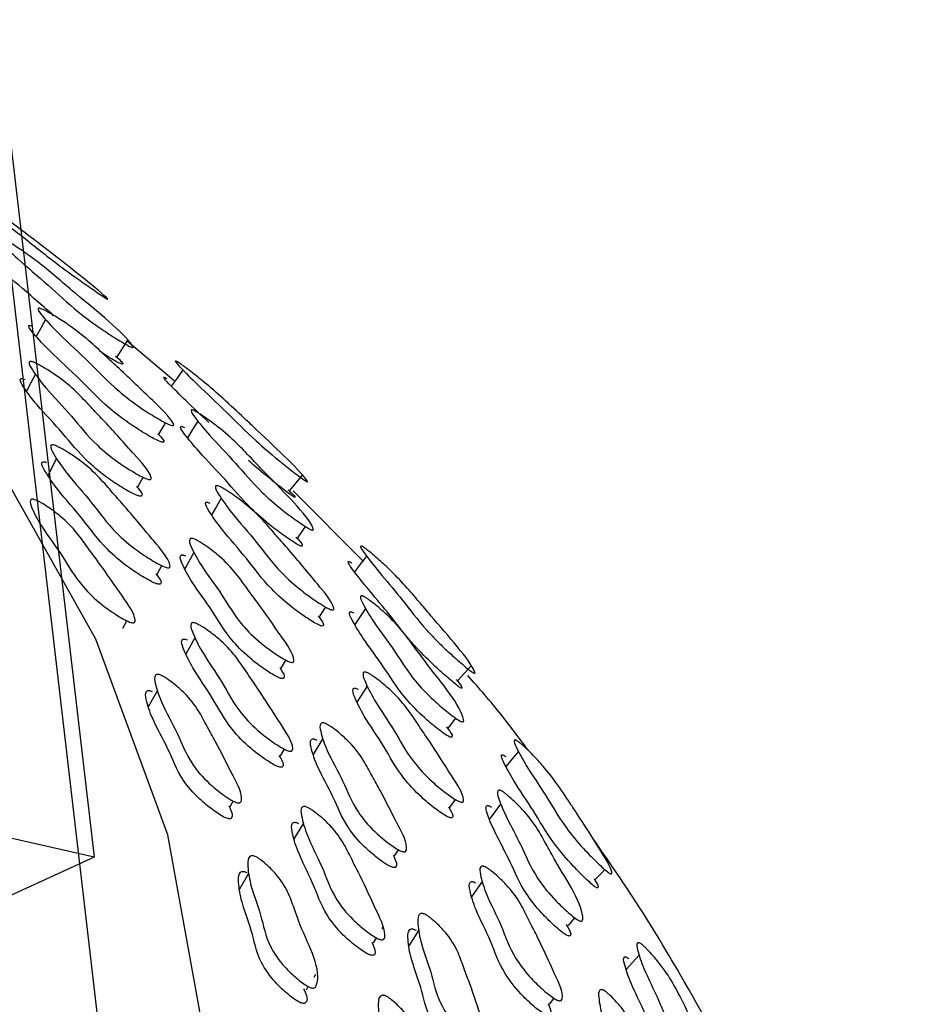
# Model space of a CAD drawing. Units: millimetres. Extents: x 62 to 2292, y 236 to 2456.
# Drawn here: x 703 to 712, y 1914 to 1924 of the extents above; entities that cross this region are included whole.
import ezdxf

# ---------------------------------------------------------------- set-up
doc = ezdxf.new("R2010")
doc.units = ezdxf.units.MM

msp = doc.modelspace()

# ---------------------------------------------------------------- linework, layer by layer
at = {"color": 7, "linetype": 'Continuous', "lineweight": 25}
for p, q in [((702.0225, 1929.3357), (703.6441, 1915.499)), ((702.3043, 1925.6492), (703.9413, 1911.6148)), ((704.4434, 1920.2528), (703.9728, 1920.6478)), ((703.2679, 1919.4756), (703.1806, 1919.3077)), ((704.0792, 1919.1937), (704.1321, 1919.2894)), ((706.3321, 1918.4495), (705.6298, 1919.1547)), ((705.6759, 1918.6854), (705.7537, 1918.7974)), ((704.64, 1918.5389), (704.5475, 1918.3739)), ((704.2722, 1918.3224), (704.3192, 1918.4078)), ((703.9307, 1917.7843), (703.97, 1917.8563)), ((704.6499, 1917.6874), (704.5589, 1917.5244)), ((705.5106, 1917.3852), (705.5573, 1917.4638)), ((704.2745, 1917.1598), (704.1843, 1916.9983)), ((706.3699, 1917.2039), (706.2677, 1917.0441)), ((707.1822, 1916.7893), (707.2537, 1916.8843)), ((705.9257, 1916.6822), (705.8296, 1916.5224)), ((705.5029, 1916.5073), (705.543, 1916.5754)), ((705.0019, 1916.0042), (705.0323, 1916.0566)), ((707.1954, 1915.9938), (707.2504, 1916.073)), ((701.7802, 1915.9222), (703.6441, 1915.499)), ((705.732, 1915.8378), (705.638, 1915.6799)), ((706.6429, 1915.511), (706.6807, 1915.5706)), ((703.6441, 1915.4989), (702.0774, 1914.7788)), ((705.186, 1915.3352), (705.0933, 1915.1787)), ((707.5174, 1915.255), (707.4119, 1915.101)), ((708.379, 1914.8155), (708.4414, 1914.8923)), ((706.519, 1914.7836), (706.5279, 1914.7979)), ((706.4312, 1914.643), (706.4614, 1914.6914)), ((706.8832, 1914.7663), (706.7845, 1914.6119)), ((705.839, 1914.2988), (705.8571, 1914.3284)), ((705.7628, 1914.1746), (705.7818, 1914.2055)), ((708.1899, 1914.0291), (708.2347, 1914.0895))]:
    msp.add_line(p, q, dxfattribs=at)
at = {"color": 7, "linetype": 'Continuous', "lineweight": 25, "flags": 128}
for points in [[(702.5929, 1905.9138), (703.6603, 1907.8102), (704.3784, 1909.7607), (704.7395, 1911.7438), (704.7395, 1913.7379), (704.3784, 1915.721), (703.6603, 1917.6715), (702.5929, 1919.5679), (701.1879, 1921.3896), (699.4608, 1923.1165), (697.4305, 1924.7297), (695.1192, 1926.2116), (692.5523, 1927.5459), (689.7578, 1928.7179), (686.7847, 1929.7096)], [(703.158, 1920.8636), (703.1116, 1920.7784), (703.0653, 1920.6931)], [(703.8733, 1920.4909), (703.926, 1920.574), (703.9787, 1920.6571)], [(703.057, 1920.3172), (703.013, 1920.2322), (702.969, 1920.1472)], [(704.5293, 1920.3599), (704.4717, 1920.279), (704.414, 1920.1982)], [(704.2905, 1919.7192), (704.34, 1919.8026), (704.3576, 1919.832)], [(704.6791, 1919.849), (704.6271, 1919.7663), (704.5752, 1919.6836)], [(705.5965, 1919.1558), (705.6598, 1919.2325), (705.7231, 1919.3093)], [(704.9126, 1919.079), (704.8637, 1918.9963), (704.8148, 1918.9137)], [(706.3633, 1918.5009), (706.3025, 1918.4233), (706.2417, 1918.3456)], [(705.8935, 1917.8968), (705.9455, 1917.9774), (705.9559, 1917.9937)], [(706.3541, 1917.9775), (706.2995, 1917.8979), (706.2448, 1917.8182)], [(707.2736, 1917.2604), (707.3398, 1917.3337), (707.4061, 1917.407)], [(707.8798, 1916.5517), (707.8164, 1916.4775), (707.753, 1916.4032)], [(707.7014, 1916.0259), (707.6446, 1915.9493), (707.5878, 1915.8727)], [(708.6457, 1915.2753), (708.7146, 1915.3448), (708.7423, 1915.3728)], [(709.085, 1914.518), (709.0195, 1914.4474), (708.9539, 1914.3767)]]:
    msp.add_lwpolyline(points, dxfattribs=at)
at = {"color": 7, "linetype": 'Continuous', "lineweight": 25}
for points, knots in [([(702.3189, 1922.1811), (702.3261, 1922.1766), (702.3422, 1922.1667), (702.3852, 1922.1389), (702.4655, 1922.0852), (702.6186, 1921.979), (702.7987, 1921.8468), (702.9712, 1921.7156), (703.3049, 1921.4588), (703.6606, 1921.1843), (703.7806, 1921.068), (703.7812, 1921.0646), (703.7753, 1921.0669), (703.7629, 1921.0742), (703.7367, 1921.0911), (703.6898, 1921.1228), (703.6009, 1921.1842), (703.4411, 1921.2955), (703.169, 1921.4951), (702.9095, 1921.7092), (702.5866, 1921.9534), (702.3923, 1922.1073), (702.2991, 1922.1828), (702.2902, 1922.1951), (702.2932, 1922.1952), (702.3027, 1922.1907), (702.3134, 1922.1843), (702.3189, 1922.1811)], [0, 0, 0, 0, 0.005749, 0.012808, 0.031509, 0.06444, 0.126639, 0.186105, 0.240973, 0.46576, 0.477594, 0.482839, 0.487548, 0.492263, 0.497523, 0.510604, 0.52784, 0.563757, 0.628291, 0.745579, 0.861978, 0.941358, 0.979541, 0.98561, 0.990691, 0.995233, 1, 1, 1, 1]), ([(702.6786, 1921.7013), (702.6864, 1921.6974), (702.7038, 1921.6886), (702.7486, 1921.6631), (702.8303, 1921.6135), (702.9821, 1921.5139), (703.1503, 1921.3852), (703.3059, 1921.2524), (703.6119, 1920.9916), (703.9477, 1920.7243), (704.0351, 1920.5899), (704.0323, 1920.584), (704.0241, 1920.5843), (704.0095, 1920.5895), (703.9805, 1920.6034), (703.9309, 1920.6314), (703.8394, 1920.6874), (703.6785, 1920.7914), (703.4207, 1920.9846), (703.1962, 1921.2031), (702.8973, 1921.4503), (702.7264, 1921.6117), (702.646, 1921.6935), (702.6436, 1921.7106), (702.648, 1921.7123), (702.6548, 1921.711), (702.6636, 1921.7082), (702.6725, 1921.7041), (702.6786, 1921.7013)], [0, 0, 0, 0, 0.005637, 0.012646, 0.031413, 0.064337, 0.126515, 0.185659, 0.240351, 0.466444, 0.478264, 0.483448, 0.48804, 0.4926, 0.497696, 0.510523, 0.527649, 0.563461, 0.62806, 0.745113, 0.861404, 0.94153, 0.980025, 0.985999, 0.990911, 0.993141, 0.995337, 1, 1, 1, 1]), ([(703.2391, 1920.9014), (703.1881, 1920.9467), (703.0358, 1921.0819), (702.8008, 1921.2793), (702.6285, 1921.4409), (702.5479, 1921.5226), (702.545, 1921.5399), (702.5493, 1921.5416), (702.556, 1921.5404), (702.5646, 1921.5376), (702.5734, 1921.5336), (702.5794, 1921.5308)], [0, 0, 0, 0, 0.18692, 0.558315, 0.81412, 0.93684, 0.955805, 0.971345, 0.978382, 0.985301, 1, 1, 1, 1]), ([(703.1219, 1920.9676), (703.1299, 1920.964), (703.1477, 1920.9561), (703.1932, 1920.9321), (703.2755, 1920.8843), (703.4276, 1920.7861), (703.593, 1920.6531), (703.7418, 1920.513), (703.9624, 1920.3121), (704.1939, 1920.0871), (704.4092, 1919.8812), (704.4398, 1919.8123), (704.4351, 1919.8047), (704.4255, 1919.8038), (704.4097, 1919.8077), (704.3794, 1919.82), (704.3285, 1919.8461), (704.2357, 1919.8995), (704.074, 1920.001), (703.8191, 1920.1981), (703.607, 1920.4311), (703.3169, 1920.6902), (703.1561, 1920.8633), (703.0827, 1920.9521), (703.0839, 1920.9731), (703.0893, 1920.9759), (703.0968, 1920.9755), (703.1062, 1920.9736), (703.1156, 1920.97), (703.1219, 1920.9676)], [0, 0, 0, 0, 0.005657, 0.012656, 0.031314, 0.06411, 0.126268, 0.185552, 0.240389, 0.370721, 0.466378, 0.478163, 0.48337, 0.488029, 0.49268, 0.497868, 0.5108, 0.52789, 0.563484, 0.62783, 0.745332, 0.861773, 0.94166, 0.979919, 0.985893, 0.99083, 0.99308, 0.995297, 1, 1, 1, 1]), ([(704.2782, 1919.7233), (704.2999, 1919.7019), (704.3316, 1919.6708), (704.3408, 1919.6457), (704.3364, 1919.6381), (704.3269, 1919.6371), (704.3113, 1919.641), (704.2813, 1919.6531), (704.2309, 1919.6791), (704.1388, 1919.7322), (703.9781, 1919.8334), (703.7247, 1920.0296), (703.513, 1920.2619), (703.2239, 1920.5202), (703.0633, 1920.6928), (702.9899, 1920.7815), (702.9908, 1920.8025), (702.9961, 1920.8053), (703.0035, 1920.805), (703.0128, 1920.8031), (703.0221, 1920.7995), (703.0283, 1920.7971)], [0, 0, 0, 0, 0.045718, 0.066778, 0.07606, 0.084343, 0.0926, 0.101811, 0.124812, 0.155268, 0.218808, 0.333922, 0.544308, 0.752793, 0.895808, 0.964248, 0.974911, 0.983704, 0.987705, 0.991643, 1, 1, 1, 1]), ([(703.8567, 1920.4967), (703.8816, 1920.4759), (703.9181, 1920.4454), (703.9299, 1920.4236), (703.9277, 1920.4175), (703.9196, 1920.4177), (703.9053, 1920.4228), (703.8767, 1920.4365), (703.8278, 1920.4644), (703.7729, 1920.4975), (703.7374, 1920.5209), (703.7246, 1920.5292)], [0, 0, 0, 0, 0.263238, 0.386872, 0.44087, 0.488505, 0.535681, 0.588445, 0.721689, 0.900163, 1, 1, 1, 1]), ([(703.0403, 1920.4362), (703.0485, 1920.4327), (703.0669, 1920.4248), (703.1124, 1920.4009), (703.1934, 1920.3531), (703.3398, 1920.255), (703.4898, 1920.1217), (703.6181, 1919.9806), (703.8113, 1919.7786), (704.0115, 1919.552), (704.2011, 1919.3449), (704.2157, 1919.2744), (704.2076, 1919.2665), (704.1959, 1919.2654), (704.1784, 1919.2691), (704.1464, 1919.2811), (704.0946, 1919.3069), (704.002, 1919.36), (703.8438, 1919.4615), (703.6068, 1919.6595), (703.431, 1919.8945), (703.1762, 1920.1553), (703.0451, 1920.33), (702.9887, 1920.4199), (702.9972, 1920.4414), (703.0047, 1920.4444), (703.0134, 1920.4441), (703.0238, 1920.4422), (703.0336, 1920.4386), (703.0403, 1920.4362)], [0, 0, 0, 0, 0.005642, 0.012626, 0.031258, 0.064028, 0.126199, 0.185494, 0.240341, 0.370787, 0.466458, 0.478193, 0.483364, 0.487991, 0.49262, 0.497791, 0.510706, 0.52779, 0.563361, 0.627726, 0.745245, 0.861737, 0.941705, 0.979989, 0.985952, 0.99087, 0.993109, 0.995315, 1, 1, 1, 1]), ([(704.4861, 1920.4338), (704.4933, 1920.4289), (704.5095, 1920.418), (704.5515, 1920.3877), (704.6285, 1920.3295), (704.7727, 1920.2146), (704.9547, 1920.0552), (705.1014, 1919.9168), (705.3931, 1919.6412), (705.6915, 1919.367), (705.7758, 1919.246), (705.7734, 1919.2427), (705.7658, 1919.2454), (705.7523, 1919.2535), (705.7255, 1919.2718), (705.6792, 1919.3062), (705.5932, 1919.3726), (705.4412, 1919.4927), (705.193, 1919.7069), (704.9771, 1919.9325), (704.6932, 1920.194), (704.5304, 1920.3576), (704.4554, 1920.4373), (704.4533, 1920.4498), (704.4581, 1920.4498), (704.4692, 1920.4445), (704.4803, 1920.4374), (704.4861, 1920.4338)], [0, 0, 0, 0, 0.005754, 0.012815, 0.031515, 0.064431, 0.126625, 0.205631, 0.240973, 0.465697, 0.477548, 0.482809, 0.487533, 0.492261, 0.497531, 0.510616, 0.527833, 0.563711, 0.628175, 0.745609, 0.861981, 0.9413, 0.97947, 0.985531, 0.990588, 0.99517, 1, 1, 1, 1]), ([(704.0654, 1919.1977), (704.0881, 1919.172), (704.1196, 1919.1364), (704.1234, 1919.1076), (704.1156, 1919.0997), (704.1039, 1919.0986), (704.0866, 1919.1023), (704.0547, 1919.1142), (704.0032, 1919.1399), (703.9111, 1919.1928), (703.7535, 1919.294), (703.5175, 1919.4913), (703.3421, 1919.7257), (703.088, 1919.9858), (702.9571, 1920.16), (702.9007, 1920.2497), (702.9091, 1920.2712), (702.9164, 1920.2741), (702.9251, 1920.2738), (702.9355, 1920.272), (702.9452, 1920.2685), (702.9518, 1920.2661)], [0, 0, 0, 0, 0.054038, 0.0748331, 0.0839865, 0.0921694, 0.1003494, 0.1094906, 0.132339, 0.1625889, 0.2256187, 0.3397671, 0.5482336, 0.7548768, 0.8967167, 0.964595, 0.9751565, 0.9838594, 0.9878184, 0.9917179, 1, 1, 1, 1]), ([(704.7873, 1919.8367), (704.7085, 1919.911), (704.5615, 1920.0499), (704.415, 1920.196), (704.3396, 1920.2758), (704.3367, 1920.2888), (704.3411, 1920.2889), (704.3519, 1920.2839), (704.3628, 1920.2769), (704.3683, 1920.2734)], [0, 0, 0, 0, 0.399626, 0.745783, 0.911942, 0.938136, 0.959856, 0.979407, 1, 1, 1, 1]), ([(704.6515, 1919.9492), (704.6593, 1919.9449), (704.6766, 1919.9352), (704.7202, 1919.9074), (704.7983, 1919.8534), (704.9404, 1919.7458), (705.0901, 1919.6083), (705.2226, 1919.4674), (705.4846, 1919.1907), (705.7827, 1918.9062), (705.8347, 1918.7675), (705.8289, 1918.7618), (705.8191, 1918.7625), (705.8034, 1918.7684), (705.774, 1918.7839), (705.7253, 1918.8145), (705.637, 1918.8753), (705.4846, 1918.9879), (705.2512, 1919.1945), (705.0679, 1919.4246), (704.809, 1919.6873), (704.6705, 1919.8574), (704.6083, 1919.9433), (704.6129, 1919.9605), (704.619, 1919.9618), (704.6268, 1919.9602), (704.6362, 1919.9569), (704.6453, 1919.9524), (704.6515, 1919.9492)], [0, 0, 0, 0, 0.005633, 0.01264, 0.031409, 0.064347, 0.12653, 0.185672, 0.240365, 0.466443, 0.478271, 0.483456, 0.488048, 0.492604, 0.497694, 0.510512, 0.527635, 0.563461, 0.628082, 0.745123, 0.861412, 0.941516, 0.980021, 0.985997, 0.990912, 0.993144, 0.99534, 1, 1, 1, 1]), ([(705.6573, 1918.6926), (705.6821, 1918.6673), (705.7172, 1918.6316), (705.7238, 1918.6071), (705.7186, 1918.6011), (705.7089, 1918.6017), (705.6935, 1918.6076), (705.6645, 1918.6228), (705.6164, 1918.6533), (705.5291, 1918.7136), (705.378, 1918.8255), (705.1464, 1919.031), (704.9632, 1919.2605), (704.7053, 1919.5224), (704.5667, 1919.6921), (704.5041, 1919.7779), (704.5081, 1919.7952), (704.5141, 1919.7967), (704.5217, 1919.7951), (704.531, 1919.7919), (704.54, 1919.7874), (704.5461, 1919.7843)], [0, 0, 0, 0, 0.051125, 0.072129, 0.0813, 0.089387, 0.09739, 0.106339, 0.128944, 0.15924, 0.222801, 0.337822, 0.546375, 0.753583, 0.896264, 0.964751, 0.975338, 0.984014, 0.987942, 0.991803, 1, 1, 1, 1]), ([(703.2562, 1919.605), (703.2645, 1919.6015), (703.2829, 1919.5938), (703.3283, 1919.5699), (703.4089, 1919.5218), (703.5542, 1919.4219), (703.7015, 1919.2836), (703.8262, 1919.1356), (704.0146, 1918.9246), (704.2087, 1918.6875), (704.3926, 1918.4717), (704.4043, 1918.3956), (704.3957, 1918.3866), (704.3837, 1918.3847), (704.366, 1918.3879), (704.3339, 1918.3993), (704.2822, 1918.4248), (704.19, 1918.478), (704.0329, 1918.5809), (703.8001, 1918.785), (703.6319, 1919.0319), (703.3826, 1919.3043), (703.2564, 1919.4889), (703.2028, 1919.5845), (703.2125, 1919.6085), (703.2202, 1919.6121), (703.2291, 1919.6122), (703.2397, 1919.6107), (703.2495, 1919.6073), (703.2562, 1919.605)], [0, 0, 0, 0, 0.005631, 0.012607, 0.031227, 0.063993, 0.126175, 0.185484, 0.240344, 0.370803, 0.466533, 0.478288, 0.483468, 0.488094, 0.49271, 0.497862, 0.510734, 0.527782, 0.563323, 0.627682, 0.745257, 0.86177, 0.941741, 0.980018, 0.985976, 0.990888, 0.993124, 0.995325, 1, 1, 1, 1]), ([(704.2582, 1918.3262), (704.2803, 1918.2993), (704.3108, 1918.262), (704.3133, 1918.2308), (704.305, 1918.2218), (704.293, 1918.2199), (704.2754, 1918.2231), (704.2434, 1918.2344), (704.1919, 1918.2599), (704.1, 1918.3129), (703.9435, 1918.4155), (703.7114, 1918.619), (703.5437, 1918.8653), (703.295, 1919.1369), (703.1691, 1919.3209), (703.1156, 1919.4163), (703.1253, 1919.4402), (703.133, 1919.4438), (703.1418, 1919.4439), (703.1524, 1919.4424), (703.1622, 1919.439), (703.1689, 1919.4367)], [0, 0, 0, 0, 0.0541518, 0.0749901, 0.0841677, 0.0923612, 0.1005353, 0.109658, 0.1324589, 0.1626678, 0.2256679, 0.3397887, 0.5482896, 0.7549076, 0.8967226, 0.9645931, 0.9751547, 0.9838594, 0.9878195, 0.9917197, 1, 1, 1, 1]), ([(705.5818, 1919.1642), (705.6046, 1919.1428), (705.6384, 1919.1108), (705.6499, 1919.092), (705.6483, 1919.0883), (705.641, 1919.0908), (705.6279, 1919.0986), (705.6017, 1919.1166), (705.5563, 1919.1505), (705.472, 1919.2158), (705.3346, 1919.3242), (705.2401, 1919.4076), (705.1835, 1919.4576)], [0, 0, 0, 0, 0.13951, 0.20725, 0.237093, 0.263684, 0.290164, 0.319703, 0.393441, 0.491037, 0.69549, 1, 1, 1, 1]), ([(704.8984, 1919.1951), (704.9064, 1919.1911), (704.9243, 1919.1822), (704.9685, 1919.1557), (705.0472, 1919.1035), (705.1895, 1918.9972), (705.3356, 1918.8558), (705.4605, 1918.7082), (705.6484, 1918.4962), (705.8421, 1918.2596), (706.0244, 1918.0428), (706.038, 1917.9727), (706.0302, 1917.9655), (706.0188, 1917.9652), (706.0019, 1917.97), (705.971, 1917.9839), (705.9209, 1918.0128), (705.8312, 1918.0711), (705.6778, 1918.1813), (705.4481, 1918.3916), (705.2789, 1918.6349), (705.0304, 1918.9087), (704.9029, 1919.0897), (704.8482, 1919.182), (704.8565, 1919.2028), (704.8638, 1919.2052), (704.8722, 1919.2044), (704.8824, 1919.2019), (704.8919, 1919.1978), (704.8984, 1919.1951)], [0, 0, 0, 0, 0.0056561, 0.0126548, 0.0313154, 0.0641106, 0.126268, 0.1855479, 0.2403829, 0.370723, 0.4663762, 0.4781579, 0.4833629, 0.48802, 0.4926713, 0.4978596, 0.5107939, 0.5278859, 0.5634827, 0.6278322, 0.7453318, 0.8617658, 0.9416567, 0.9799233, 0.9858979, 0.9908335, 0.9930825, 0.9952985, 1, 1, 1, 1]), ([(703.0612, 1919.0613), (703.0695, 1919.0577), (703.088, 1919.0494), (703.1325, 1919.0243), (703.2101, 1918.9745), (703.3469, 1918.8719), (703.4769, 1918.7323), (703.5799, 1918.5843), (703.7391, 1918.3728), (703.8999, 1918.1356), (704.0555, 1917.9192), (704.0519, 1917.8452), (704.0405, 1917.8369), (704.0268, 1917.8357), (704.008, 1917.8396), (703.9751, 1917.8521), (703.9237, 1917.879), (703.8339, 1917.9345), (703.6838, 1918.0409), (703.4728, 1918.2483), (703.3419, 1918.4938), (703.1306, 1918.7671), (703.034, 1918.9502), (702.9973, 1919.0444), (703.0136, 1919.0668), (703.023, 1919.0699), (703.0329, 1919.0696), (703.0442, 1919.0676), (703.0543, 1919.0639), (703.0612, 1919.0613)], [0, 0, 0, 0, 0.00564, 0.012615, 0.031203, 0.063926, 0.126119, 0.185487, 0.240371, 0.370839, 0.466533, 0.47826, 0.483424, 0.488041, 0.492656, 0.497812, 0.510695, 0.527751, 0.563267, 0.627608, 0.745183, 0.861794, 0.941831, 0.98003, 0.985977, 0.990881, 0.993115, 0.995317, 1, 1, 1, 1]), ([(705.8803, 1917.9017), (705.9013, 1917.8758), (705.9309, 1917.8396), (705.9343, 1917.8117), (705.9268, 1917.8044), (705.9156, 1917.804), (705.8989, 1917.8087), (705.8682, 1917.8225), (705.8185, 1917.8512), (705.7296, 1917.9093), (705.5773, 1918.019), (705.349, 1918.2284), (705.18, 1918.471), (704.9325, 1918.7439), (704.805, 1918.9244), (704.7502, 1919.0166), (704.7582, 1919.0374), (704.7653, 1919.0399), (704.7737, 1919.0391), (704.7837, 1919.0367), (704.7932, 1919.0326), (704.7996, 1919.0298)], [0, 0, 0, 0, 0.052315, 0.073224, 0.082438, 0.090662, 0.098861, 0.10801, 0.130856, 0.161104, 0.224209, 0.338535, 0.547461, 0.754491, 0.896524, 0.964503, 0.975093, 0.983823, 0.987794, 0.991704, 1, 1, 1, 1]), ([(704.6491, 1918.6698), (704.6573, 1918.6658), (704.6757, 1918.657), (704.7196, 1918.6306), (704.7965, 1918.5786), (704.9323, 1918.4728), (705.062, 1918.3317), (705.1654, 1918.1842), (705.3246, 1917.9724), (705.4855, 1917.736), (705.6411, 1917.5193), (705.6382, 1917.4486), (705.6271, 1917.4413), (705.6136, 1917.4409), (705.5951, 1917.4456), (705.5626, 1917.4594), (705.5118, 1917.488), (705.423, 1917.5459), (705.2741, 1917.6557), (705.0641, 1917.866), (704.9328, 1918.1094), (704.7214, 1918.3831), (704.624, 1918.5643), (704.5867, 1918.6568), (704.6024, 1918.6775), (704.6116, 1918.68), (704.6213, 1918.6792), (704.6324, 1918.6767), (704.6424, 1918.6726), (704.6491, 1918.6698)], [0, 0, 0, 0, 0.005658, 0.012647, 0.031256, 0.063986, 0.126157, 0.185501, 0.240369, 0.370834, 0.466426, 0.478158, 0.483335, 0.487975, 0.49262, 0.497809, 0.510749, 0.527836, 0.56336, 0.627657, 0.745234, 0.861786, 0.941752, 0.979957, 0.985917, 0.99084, 0.993084, 0.995297, 1, 1, 1, 1]), ([(706.3414, 1918.5855), (706.3487, 1918.5802), (706.3648, 1918.5685), (706.4055, 1918.5359), (706.4788, 1918.4737), (706.613, 1918.3512), (706.7561, 1918.2006), (706.8826, 1918.0524), (707.1257, 1917.7646), (707.4018, 1917.4574), (707.4481, 1917.3341), (707.4427, 1917.3309), (707.4336, 1917.334), (707.4192, 1917.3426), (707.392, 1917.3622), (707.3469, 1917.3988), (707.2645, 1917.4694), (707.162, 1917.5614), (707.0523, 1917.6677), (706.8848, 1917.8471), (706.6812, 1918.1233), (706.4075, 1918.4307), (706.3003, 1918.5907), (706.305, 1918.6033), (706.3118, 1918.603), (706.3242, 1918.5971), (706.3356, 1918.5894), (706.3414, 1918.5855)], [0, 0, 0, 0, 0.005745, 0.012803, 0.031513, 0.064443, 0.12663, 0.186062, 0.240956, 0.465738, 0.477665, 0.482978, 0.487737, 0.492474, 0.497729, 0.510749, 0.527889, 0.563693, 0.595098, 0.628419, 0.746083, 0.941251, 0.979454, 0.985522, 0.990587, 0.995174, 1, 1, 1, 1]), ([(705.496, 1917.3901), (705.5172, 1917.3594), (705.5454, 1917.3184), (705.5419, 1917.287), (705.5311, 1917.2796), (705.5177, 1917.2792), (705.4993, 1917.2839), (705.467, 1917.2976), (705.4165, 1917.3261), (705.3281, 1917.3838), (705.1799, 1917.4932), (704.9707, 1917.7028), (704.8396, 1917.9456), (704.6288, 1918.2185), (704.5316, 1918.3992), (704.4942, 1918.4915), (704.5098, 1918.5122), (704.5188, 1918.5147), (704.5285, 1918.5139), (704.5396, 1918.5115), (704.5494, 1918.5074), (704.5562, 1918.5046)], [0, 0, 0, 0, 0.061056, 0.081692, 0.090788, 0.098931, 0.107079, 0.116183, 0.138903, 0.168931, 0.231408, 0.344583, 0.551593, 0.756796, 0.897573, 0.964804, 0.975281, 0.983927, 0.987865, 0.991747, 1, 1, 1, 1]), ([(707.2567, 1917.2705), (707.2789, 1917.2447), (707.3106, 1917.2079), (707.3164, 1917.187), (707.3117, 1917.1834), (707.3029, 1917.1862), (707.289, 1917.1945), (707.2625, 1917.2137), (707.2182, 1917.2497), (707.1374, 1917.3194), (706.9964, 1917.4461), (706.7785, 1917.6704), (706.56, 1917.9685), (706.2867, 1918.2752), (706.178, 1918.4357), (706.182, 1918.4488), (706.1884, 1918.4487), (706.2004, 1918.443), (706.2115, 1918.4355), (706.2172, 1918.4316)], [0, 0, 0, 0, 0.049382, 0.070566, 0.079931, 0.088258, 0.096505, 0.10566, 0.128459, 0.158653, 0.222061, 0.336855, 0.547132, 0.895868, 0.96393, 0.974663, 0.983567, 0.991579, 1, 1, 1, 1]), ([(706.3483, 1918.0914), (706.3559, 1918.0866), (706.3731, 1918.0758), (706.4147, 1918.0453), (706.4879, 1917.9869), (706.6176, 1917.8719), (706.7443, 1917.7279), (706.8498, 1917.5818), (707.0619, 1917.2932), (707.3184, 1916.994), (707.3343, 1916.8528), (707.3257, 1916.8475), (707.3142, 1916.8489), (707.2977, 1916.8558), (707.2681, 1916.873), (707.2208, 1916.9066), (707.1371, 1916.9724), (706.9958, 1917.0933), (706.7919, 1917.311), (706.6552, 1917.5483), (706.4448, 1917.8218), (706.3401, 1917.9985), (706.2957, 1918.088), (706.3067, 1918.105), (706.3143, 1918.106), (706.3229, 1918.1039), (706.3329, 1918.1), (706.342, 1918.0949), (706.3483, 1918.0914)], [0, 0, 0, 0, 0.005614, 0.012624, 0.031451, 0.064382, 0.126539, 0.185537, 0.240109, 0.466762, 0.478543, 0.483681, 0.488212, 0.492709, 0.497755, 0.510536, 0.527682, 0.563525, 0.628193, 0.744975, 0.861124, 0.941611, 0.980261, 0.986197, 0.991043, 0.993235, 0.995393, 1, 1, 1, 1]), ([(707.1616, 1916.798), (707.1857, 1916.7674), (707.2183, 1916.7259), (707.2186, 1916.6986), (707.2105, 1916.693), (707.1993, 1916.6943), (707.183, 1916.7011), (707.1538, 1916.7182), (707.1071, 1916.7514), (707.0244, 1916.8167), (706.8844, 1916.9369), (706.6822, 1917.1534), (706.5454, 1917.3901), (706.3357, 1917.6627), (706.2308, 1917.8391), (706.1859, 1917.9285), (706.1964, 1917.9457), (706.2038, 1917.9468), (706.2122, 1917.9448), (706.2221, 1917.941), (706.2311, 1917.9359), (706.2372, 1917.9325)], [0, 0, 0, 0, 0.058483, 0.079254, 0.088277, 0.096199, 0.104041, 0.112848, 0.135231, 0.165356, 0.228501, 0.342785, 0.549379, 0.754845, 0.897176, 0.965427, 0.975867, 0.98436, 0.988189, 0.991955, 1, 1, 1, 1]), ([(704.6644, 1917.8291), (704.6726, 1917.8252), (704.691, 1917.8165), (704.7348, 1917.7903), (704.8112, 1917.738), (704.9456, 1917.6305), (705.0723, 1917.4848), (705.172, 1917.3308), (705.3264, 1917.1104), (705.4813, 1916.8639), (705.631, 1916.6389), (705.6253, 1916.5628), (705.6137, 1916.5544), (705.6, 1916.5532), (705.5814, 1916.5574), (705.5488, 1916.5705), (705.4981, 1916.5988), (705.4098, 1916.6569), (705.2624, 1916.7679), (705.0566, 1916.9839), (704.9328, 1917.2386), (704.7269, 1917.5234), (704.6347, 1917.7139), (704.6002, 1917.8119), (704.6171, 1917.8351), (704.6265, 1917.8382), (704.6364, 1917.8378), (704.6477, 1917.8357), (704.6576, 1917.8318), (704.6644, 1917.8291)], [0, 0, 0, 0, 0.005643, 0.012623, 0.031228, 0.063962, 0.126143, 0.185485, 0.240356, 0.370867, 0.46654, 0.478285, 0.483463, 0.488092, 0.492715, 0.497875, 0.510759, 0.527806, 0.563326, 0.627655, 0.745268, 0.861801, 0.941762, 0.979994, 0.985951, 0.990867, 0.993105, 0.995312, 1, 1, 1, 1]), ([(705.4883, 1916.5119), (705.5086, 1916.4799), (705.5359, 1916.4371), (705.531, 1916.4031), (705.5196, 1916.3946), (705.506, 1916.3935), (705.4874, 1916.3976), (705.455, 1916.4107), (705.4045, 1916.4389), (705.3166, 1916.4968), (705.1696, 1916.6074), (704.9645, 1916.8228), (704.841, 1917.0769), (704.6357, 1917.3608), (704.5437, 1917.5508), (704.5093, 1917.6485), (704.526, 1917.6717), (704.5354, 1917.6748), (704.5452, 1917.6744), (704.5565, 1917.6723), (704.5664, 1917.6684), (704.5732, 1917.6658)], [0, 0, 0, 0, 0.0613, 0.081964, 0.091069, 0.099206, 0.107329, 0.116397, 0.139047, 0.169027, 0.231513, 0.344721, 0.551717, 0.756812, 0.897538, 0.964818, 0.975298, 0.983943, 0.987879, 0.991759, 1, 1, 1, 1]), ([(706.3811, 1917.3323), (706.3891, 1917.3279), (706.4068, 1917.318), (706.4495, 1917.289), (706.5239, 1917.2325), (706.655, 1917.1185), (706.7802, 1916.9696), (706.8796, 1916.8159), (707.0327, 1916.5946), (707.1867, 1916.3483), (707.3347, 1916.1221), (707.3312, 1916.0515), (707.3204, 1916.0448), (707.3074, 1916.0451), (707.2895, 1916.0509), (707.2581, 1916.0666), (707.209, 1916.0983), (707.1233, 1916.1616), (706.9796, 1916.2801), (706.7776, 1916.5024), (706.6533, 1916.7538), (706.4492, 1917.0401), (706.356, 1917.2274), (706.3203, 1917.3224), (706.3357, 1917.3425), (706.3447, 1917.3445), (706.3541, 1917.3432), (706.3649, 1917.3401), (706.3746, 1917.3355), (706.3811, 1917.3323)], [0, 0, 0, 0, 0.005653, 0.012653, 0.03132, 0.064115, 0.126273, 0.185545, 0.24036, 0.370647, 0.466376, 0.478157, 0.483356, 0.488005, 0.492649, 0.497837, 0.51078, 0.527889, 0.563484, 0.627819, 0.745258, 0.861715, 0.941706, 0.979969, 0.985932, 0.990855, 0.993097, 0.995306, 1, 1, 1, 1]), ([(704.3145, 1917.3115), (704.3226, 1917.3074), (704.3409, 1917.2981), (704.3834, 1917.2706), (704.4561, 1917.2165), (704.5809, 1917.1067), (704.6895, 1916.9606), (704.7671, 1916.8076), (704.8912, 1916.5883), (705.0112, 1916.3435), (705.1305, 1916.1196), (705.1095, 1916.0464), (705.0951, 1916.0388), (705.0799, 1916.0383), (705.0604, 1916.0432), (705.0274, 1916.0575), (704.9775, 1916.0872), (704.8924, 1916.1475), (704.7532, 1916.262), (704.571, 1916.4802), (704.486, 1916.7314), (704.3195, 1917.015), (704.2582, 1917.2024), (704.2407, 1917.2982), (704.2639, 1917.3197), (704.2749, 1917.3222), (704.2856, 1917.3213), (704.2975, 1917.3187), (704.3076, 1917.3144), (704.3145, 1917.3115)], [0, 0, 0, 0, 0.005625, 0.012595, 0.031205, 0.063962, 0.126151, 0.185468, 0.240338, 0.370811, 0.466559, 0.478302, 0.483471, 0.488088, 0.492695, 0.497837, 0.510694, 0.527735, 0.563269, 0.627646, 0.74522, 0.861754, 0.941769, 0.980058, 0.986009, 0.99091, 0.993139, 0.995335, 1, 1, 1, 1]), ([(707.9708, 1916.5721), (707.8847, 1916.6887), (707.6994, 1916.9396), (707.4877, 1917.1812), (707.3744, 1917.3105)], [0, 0, 0, 0, 0.464678, 1, 1, 1, 1]), ([(704.9869, 1916.0092), (705.0057, 1915.9722), (705.0299, 1915.9243), (705.0171, 1915.8879), (705.0029, 1915.8803), (704.9877, 1915.8798), (704.9682, 1915.8847), (704.9353, 1915.8989), (704.8856, 1915.9286), (704.8006, 1915.9888), (704.6617, 1916.1029), (704.4798, 1916.3206), (704.3951, 1916.5711), (704.2291, 1916.854), (704.168, 1917.0408), (704.1506, 1917.1363), (704.1739, 1917.1577), (704.1848, 1917.1602), (704.1955, 1917.1593), (704.2074, 1917.1567), (704.2174, 1917.1525), (704.2243, 1917.1496)], [0, 0, 0, 0, 0.070618, 0.091077, 0.100085, 0.108131, 0.116163, 0.125127, 0.147539, 0.17724, 0.239165, 0.351322, 0.556134, 0.759136, 0.898527, 0.965236, 0.975608, 0.984151, 0.988038, 0.991866, 1, 1, 1, 1]), ([(707.1815, 1915.9995), (707.2009, 1915.9686), (707.2272, 1915.9269), (707.2236, 1915.8962), (707.2132, 1915.8893), (707.2003, 1915.8896), (707.1826, 1915.8954), (707.1516, 1915.9109), (707.1029, 1915.9424), (707.0179, 1916.0054), (706.8753, 1916.1234), (706.6746, 1916.3447), (706.5504, 1916.5954), (706.3471, 1916.8808), (706.2539, 1917.0676), (706.2179, 1917.1625), (706.2331, 1917.1826), (706.2419, 1917.1847), (706.2512, 1917.1834), (706.2619, 1917.1804), (706.2714, 1917.1757), (706.2779, 1917.1726)], [0, 0, 0, 0, 0.059319, 0.080071, 0.089207, 0.097355, 0.105483, 0.114562, 0.137256, 0.167311, 0.229948, 0.343404, 0.550678, 0.756218, 0.897377, 0.964845, 0.975338, 0.983979, 0.987909, 0.991779, 1, 1, 1, 1]), ([(705.9642, 1916.8257), (705.9723, 1916.8213), (705.9903, 1916.8114), (706.0322, 1916.7827), (706.1042, 1916.7265), (706.2277, 1916.6136), (706.336, 1916.4661), (706.4138, 1916.3136), (706.5377, 1916.0943), (706.658, 1915.8502), (706.7776, 1915.6262), (706.7578, 1915.556), (706.7439, 1915.5493), (706.729, 1915.5496), (706.7098, 1915.5554), (706.6773, 1915.5709), (706.6281, 1915.6022), (706.544, 1915.665), (706.4062, 1915.7827), (706.2248, 1916.0036), (706.1383, 1916.253), (705.972, 1916.5369), (705.91, 1916.7222), (705.892, 1916.8162), (705.9146, 1916.836), (705.9253, 1916.8379), (705.9358, 1916.8365), (705.9475, 1916.8335), (705.9575, 1916.8288), (705.9642, 1916.8257)], [0, 0, 0, 0, 0.005643, 0.012627, 0.031256, 0.064026, 0.126199, 0.185502, 0.24035, 0.370776, 0.46646, 0.4782, 0.483374, 0.488002, 0.49263, 0.4978, 0.510712, 0.527793, 0.563363, 0.627726, 0.745244, 0.861745, 0.941708, 0.979984, 0.985947, 0.990867, 0.993107, 0.995314, 1, 1, 1, 1]), ([(706.6282, 1915.5167), (706.6465, 1915.4806), (706.6702, 1915.4339), (706.6584, 1915.3997), (706.6447, 1915.3929), (706.63, 1915.3932), (706.6108, 1915.3989), (706.5785, 1915.4144), (706.5297, 1915.4456), (706.446, 1915.5081), (706.3089, 1915.6255), (706.1282, 1915.8456), (706.0418, 1916.0943), (705.876, 1916.3774), (705.8139, 1916.5623), (705.7958, 1916.6561), (705.8182, 1916.6758), (705.8289, 1916.6778), (705.8393, 1916.6765), (705.8509, 1916.6734), (705.8608, 1916.6688), (705.8675, 1916.6657)], [0, 0, 0, 0, 0.06887, 0.08935, 0.098364, 0.106421, 0.114471, 0.123466, 0.145949, 0.175719, 0.237759, 0.350115, 0.555314, 0.758735, 0.898343, 0.965142, 0.975538, 0.984107, 0.988005, 0.991845, 1, 1, 1, 1]), ([(707.8814, 1916.6478), (707.8886, 1916.6421), (707.9045, 1916.6295), (707.9435, 1916.5948), (708.0122, 1916.5287), (708.1347, 1916.3996), (708.2724, 1916.2222), (708.371, 1916.0698), (708.523, 1915.845), (708.6651, 1915.6171), (708.8089, 1915.3893), (708.8131, 1915.3316), (708.8045, 1915.3291), (708.7938, 1915.3329), (708.7786, 1915.3425), (708.7512, 1915.3638), (708.7073, 1915.4031), (708.6293, 1915.4783), (708.4966, 1915.614), (708.3012, 1915.8523), (708.1674, 1916.0998), (707.9653, 1916.39), (707.8689, 1916.5686), (707.8305, 1916.6553), (707.842, 1916.6676), (707.8506, 1916.6669), (707.8642, 1916.6603), (707.8756, 1916.652), (707.8814, 1916.6478)], [0, 0, 0, 0, 0.005708, 0.012755, 0.031504, 0.06447, 0.126618, 0.20531, 0.240713, 0.370348, 0.465672, 0.477948, 0.483141, 0.487807, 0.492488, 0.497732, 0.510802, 0.528017, 0.563878, 0.628361, 0.745528, 0.861881, 0.94141, 0.979616, 0.985653, 0.990679, 0.995222, 1, 1, 1, 1]), ([(708.6341, 1915.2835), (708.6516, 1915.2551), (708.6759, 1915.2155), (708.6763, 1915.1919), (708.6683, 1915.189), (708.658, 1915.1925), (708.6432, 1915.2018), (708.6165, 1915.2227), (708.5736, 1915.2613), (708.4971, 1915.3355), (708.3665, 1915.4698), (708.1739, 1915.7059), (708.0401, 1915.9527), (707.839, 1916.2417), (707.7422, 1916.4201), (707.703, 1916.507), (707.7136, 1916.5198), (707.7219, 1916.5193), (707.7351, 1916.513), (707.7462, 1916.5049), (707.7519, 1916.5007)], [0, 0, 0, 0, 0.054889, 0.076551, 0.085643, 0.09375, 0.101842, 0.110918, 0.133658, 0.163785, 0.226874, 0.341067, 0.549096, 0.755681, 0.896811, 0.964442, 0.975052, 0.983832, 0.991715, 1, 1, 1, 1]), ([(707.7255, 1916.1492), (707.733, 1916.144), (707.7499, 1916.1323), (707.7895, 1916.0998), (707.8578, 1916.0376), (707.9756, 1915.9159), (708.0818, 1915.7651), (708.1626, 1915.6135), (708.3265, 1915.3145), (708.5403, 1915.0024), (708.5189, 1914.8621), (708.5074, 1914.8574), (708.4945, 1914.8594), (708.4772, 1914.8672), (708.4475, 1914.886), (708.4019, 1914.9219), (708.3231, 1914.992), (708.1927, 1915.1202), (708.0178, 1915.3481), (707.8951, 1915.6604), (707.7068, 1915.9757), (707.6626, 1916.1492), (707.6808, 1916.1652), (707.6901, 1916.1657), (707.6995, 1916.163), (707.7101, 1916.1586), (707.7193, 1916.153), (707.7255, 1916.1492)], [0, 0, 0, 0, 0.00563, 0.012643, 0.031442, 0.064373, 0.126562, 0.185663, 0.240313, 0.46676, 0.478571, 0.483737, 0.488302, 0.492832, 0.497905, 0.510712, 0.52785, 0.563678, 0.628308, 0.745293, 0.941557, 0.980126, 0.986082, 0.990965, 0.993179, 0.995359, 1, 1, 1, 1]), ([(705.7764, 1915.9929), (705.7845, 1915.9885), (705.8025, 1915.9788), (705.8444, 1915.9502), (705.9159, 1915.8937), (706.038, 1915.7792), (706.1434, 1915.6271), (706.2173, 1915.4683), (706.3358, 1915.2407), (706.4491, 1914.9869), (706.5625, 1914.7549), (706.5395, 1914.6796), (706.525, 1914.6719), (706.5098, 1914.6715), (706.4904, 1914.6767), (706.4577, 1914.6916), (706.4086, 1914.7226), (706.325, 1914.7855), (706.1885, 1914.9044), (706.0115, 1915.1309), (705.9335, 1915.3911), (705.774, 1915.6855), (705.7173, 1915.88), (705.7023, 1915.9793), (705.7261, 1916.0015), (705.7371, 1916.0041), (705.7478, 1916.0031), (705.7597, 1916.0004), (705.7696, 1915.9959), (705.7764, 1915.9929)], [0, 0, 0, 0, 0.00563, 0.012605, 0.031228, 0.063996, 0.126177, 0.185482, 0.240343, 0.370808, 0.46653, 0.478287, 0.483468, 0.488096, 0.492714, 0.497866, 0.510737, 0.527781, 0.563322, 0.627684, 0.745269, 0.861767, 0.941742, 0.980026, 0.985984, 0.990894, 0.993128, 0.995328, 1, 1, 1, 1]), ([(708.3567, 1914.8259), (708.3784, 1914.7904), (708.407, 1914.7436), (708.3993, 1914.7143), (708.3883, 1914.7093), (708.3756, 1914.7112), (708.3587, 1914.7189), (708.3294, 1914.7375), (708.2844, 1914.7731), (708.2066, 1914.8426), (708.0775, 1914.97), (707.9043, 1915.1966), (707.7813, 1915.5082), (707.5939, 1915.8223), (707.5485, 1915.9959), (707.5661, 1916.0121), (707.5753, 1916.0126), (707.5845, 1916.0101), (707.5949, 1916.0058), (707.604, 1916.0002), (707.6101, 1915.9964)], [0, 0, 0, 0, 0.064689, 0.085375, 0.094386, 0.102315, 0.110162, 0.118957, 0.141235, 0.171143, 0.233838, 0.347302, 0.552891, 0.897763, 0.965421, 0.975828, 0.984328, 0.988171, 0.99195, 1, 1, 1, 1]), ([(706.4164, 1914.6484), (706.4338, 1914.6108), (706.4563, 1914.562), (706.4428, 1914.525), (706.4285, 1914.5173), (706.4133, 1914.5169), (706.394, 1914.5221), (706.3614, 1914.5369), (706.3125, 1914.5679), (706.2292, 1914.6305), (706.0931, 1914.7491), (705.9168, 1914.9749), (705.8389, 1915.2344), (705.6799, 1915.528), (705.6233, 1915.722), (705.6083, 1915.821), (705.632, 1915.8432), (705.643, 1915.8457), (705.6536, 1915.8448), (705.6654, 1915.8421), (705.6754, 1915.8376), (705.6821, 1915.8346)], [0, 0, 0, 0, 0.069339, 0.089846, 0.098879, 0.106944, 0.114988, 0.123965, 0.146397, 0.176114, 0.238101, 0.350395, 0.555566, 0.75884, 0.898383, 0.965177, 0.975568, 0.984129, 0.988023, 0.991858, 1, 1, 1, 1]), ([(711.7915, 1906.1949), (711.7352, 1907.1824), (711.6342, 1908.9551), (710.9507, 1911.2856), (710.2206, 1913.005), (709.5726, 1914.2085), (709.0615, 1915.0523), (708.7477, 1915.5048), (708.6082, 1915.7061)], [0, 0, 0, 0, 0.303176, 0.544231, 0.725435, 0.848228, 0.932503, 1, 1, 1, 1]), ([(705.2609, 1915.4999), (705.2689, 1915.4953), (705.2868, 1915.485), (705.3269, 1915.4553), (705.3941, 1915.3974), (705.5057, 1915.2811), (705.5914, 1915.1299), (705.644, 1914.9727), (705.7538, 1914.666), (705.9309, 1914.3534), (705.8521, 1914.1973), (705.835, 1914.1906), (705.8184, 1914.191), (705.7982, 1914.197), (705.7654, 1914.2131), (705.7176, 1914.2455), (705.6379, 1914.3104), (705.5109, 1914.4321), (705.3591, 1914.6594), (705.3202, 1914.9139), (705.2008, 1915.2052), (705.1754, 1915.3948), (705.1776, 1915.4909), (705.2077, 1915.5109), (705.2203, 1915.5128), (705.2317, 1915.5113), (705.2441, 1915.508), (705.2541, 1915.5032), (705.2609, 1915.4999)], [0, 0, 0, 0, 0.005627, 0.0126, 0.031216, 0.063987, 0.126204, 0.185543, 0.240428, 0.466378, 0.478117, 0.483282, 0.487894, 0.492498, 0.497639, 0.510501, 0.527552, 0.563104, 0.627509, 0.74512, 0.861706, 0.941744, 0.980044, 0.985998, 0.990903, 0.993134, 0.995332, 1, 1, 1, 1]), ([(707.5587, 1915.3944), (707.5665, 1915.3896), (707.5839, 1915.3787), (707.6245, 1915.3476), (707.694, 1915.2872), (707.8129, 1915.1667), (707.9167, 1915.0116), (707.9907, 1914.8532), (708.1087, 1914.6245), (708.2216, 1914.3714), (708.3328, 1914.1388), (708.3118, 1914.0693), (708.2981, 1914.0632), (708.2836, 1914.0643), (708.2649, 1914.0711), (708.2336, 1914.0884), (708.1862, 1914.1226), (708.1054, 1914.1903), (707.9729, 1914.3162), (707.7998, 1914.5484), (707.7209, 1914.8051), (707.5618, 1915.1011), (707.5039, 1915.292), (707.4879, 1915.3881), (707.5103, 1915.4071), (707.5209, 1915.4086), (707.5311, 1915.4067), (707.5425, 1915.4031), (707.5521, 1915.3979), (707.5587, 1915.3944)], [0, 0, 0, 0, 0.0056567, 0.0126551, 0.0313134, 0.0641082, 0.1262658, 0.1855523, 0.2403907, 0.3707134, 0.466377, 0.4781687, 0.4833794, 0.4880402, 0.4926923, 0.4978793, 0.5108081, 0.5278946, 0.5634845, 0.6278258, 0.7453325, 0.8617758, 0.9416592, 0.9799169, 0.9858919, 0.9908293, 0.9930795, 0.9952966, 1, 1, 1, 1]), ([(705.7345, 1914.1838), (705.7554, 1914.1389), (705.7815, 1914.0825), (705.7577, 1914.044), (705.7408, 1914.0372), (705.7242, 1914.0376), (705.7041, 1914.0436), (705.6713, 1914.0596), (705.6236, 1914.092), (705.5441, 1914.1567), (705.4173, 1914.2781), (705.2658, 1914.5048), (705.2271, 1914.7586), (705.1079, 1915.0492), (705.0827, 1915.2382), (705.085, 1915.334), (705.1151, 1915.3539), (705.1276, 1915.3558), (705.139, 1915.3543), (705.1514, 1915.351), (705.1614, 1915.3462), (705.1682, 1915.3429)], [0, 0, 0, 0, 0.078725, 0.0989931, 0.1079121, 0.1158774, 0.1238304, 0.1327122, 0.1549291, 0.1843785, 0.2457739, 0.356964, 0.559984, 0.761235, 0.8994024, 0.9655266, 0.97581, 0.9842831, 0.9881378, 0.9919349, 1, 1, 1, 1]), ([(708.1757, 1914.0356), (708.1919, 1913.9998), (708.2132, 1913.9528), (708.2012, 1913.9199), (708.1879, 1913.9138), (708.1735, 1913.9148), (708.1551, 1913.9215), (708.1241, 1913.9387), (708.0772, 1913.9726), (707.9971, 1914.04), (707.8657, 1914.1652), (707.6938, 1914.3965), (707.6149, 1914.6524), (707.4564, 1914.9474), (707.3984, 1915.1379), (707.3821, 1915.2339), (707.4042, 1915.2529), (707.4146, 1915.2544), (707.4247, 1915.2526), (707.436, 1915.249), (707.4455, 1915.2439), (707.452, 1915.2404)], [0, 0, 0, 0, 0.0663537, 0.0869698, 0.0960574, 0.1041652, 0.1122445, 0.1212549, 0.1437531, 0.1735433, 0.2357018, 0.3483207, 0.5541649, 0.7581463, 0.8980624, 0.9650188, 0.9754519, 0.9840555, 0.9879698, 0.9918239, 1, 1, 1, 1]), ([(706.9562, 1914.9222), (706.964, 1914.9173), (706.9816, 1914.9065), (707.0212, 1914.8755), (707.0875, 1914.8157), (707.1976, 1914.6964), (707.2832, 1914.5437), (707.3344, 1914.3879), (707.4217, 1914.1629), (707.5, 1913.9136), (707.5826, 1913.6842), (707.5457, 1913.6156), (707.5289, 1913.6098), (707.5127, 1913.611), (707.4928, 1913.6178), (707.4605, 1913.6351), (707.4133, 1913.6691), (707.3347, 1913.7363), (707.209, 1913.8611), (707.0581, 1914.0909), (707.0179, 1914.3436), (706.8989, 1914.635), (706.8727, 1914.8226), (706.8745, 1914.9169), (706.9039, 1914.9352), (706.9161, 1914.9366), (706.9274, 1914.9346), (706.9396, 1914.9309), (706.9494, 1914.9257), (706.9562, 1914.9222)], [0, 0, 0, 0, 0.005642, 0.012626, 0.031258, 0.064026, 0.126197, 0.185493, 0.240341, 0.370789, 0.466454, 0.478188, 0.483359, 0.487987, 0.492617, 0.497789, 0.510706, 0.527789, 0.56336, 0.627726, 0.745248, 0.861738, 0.941702, 0.979988, 0.985951, 0.99087, 0.993109, 0.995315, 1, 1, 1, 1]), ([(707.4343, 1913.5957), (707.4483, 1913.5539), (707.466, 1913.5012), (707.4442, 1913.4647), (707.4277, 1913.4589), (707.4115, 1913.46), (707.3917, 1913.4668), (707.3596, 1913.484), (707.3127, 1913.5179), (707.2345, 1913.5848), (707.1095, 1913.7092), (706.9593, 1913.9382), (706.919, 1914.1903), (706.8003, 1914.4809), (706.7741, 1914.668), (706.7756, 1914.7621), (706.8048, 1914.7804), (706.817, 1914.7818), (706.8282, 1914.7798), (706.8403, 1914.7761), (706.8501, 1914.771), (706.8568, 1914.7675)], [0, 0, 0, 0, 0.077103, 0.097391, 0.106322, 0.114306, 0.122288, 0.131209, 0.153503, 0.183013, 0.244506, 0.355871, 0.559258, 0.760859, 0.899232, 0.965456, 0.975761, 0.984252, 0.988115, 0.99192, 1, 1, 1, 1]), ([(709.1165, 1914.6219), (709.1235, 1914.6159), (709.1391, 1914.6024), (709.1759, 1914.5656), (709.2395, 1914.4959), (709.3497, 1914.3602), (709.4625, 1914.1762), (709.535, 1914.0192), (709.6506, 1913.7875), (709.7536, 1913.5534), (709.8607, 1913.3192), (709.8475, 1913.2626), (709.8363, 1913.2605), (709.8241, 1913.265), (709.8081, 1913.2755), (709.7808, 1913.2984), (709.7387, 1913.34), (709.6658, 1913.4195), (709.5446, 1913.5621), (709.3783, 1913.8105), (709.2902, 1914.0639), (709.1344, 1914.3636), (709.0738, 1914.5457), (709.0555, 1914.6331), (709.074, 1914.6442), (709.0845, 1914.6428), (709.0992, 1914.6354), (709.1106, 1914.6265), (709.1165, 1914.6219)], [0, 0, 0, 0, 0.0057316, 0.0127845, 0.0315003, 0.0644351, 0.126587, 0.2050309, 0.2407857, 0.3704096, 0.4658385, 0.4777108, 0.4829905, 0.4877362, 0.49248, 0.4977524, 0.5108249, 0.5280283, 0.5638824, 0.6283548, 0.7456085, 0.8619978, 0.941354, 0.9794978, 0.9855525, 0.9906081, 0.995187, 1, 1, 1, 1]), ([(709.6803, 1913.2321), (709.6946, 1913.1994), (709.7139, 1913.1556), (709.7066, 1913.1307), (709.6961, 1913.1282), (709.6844, 1913.1323), (709.6688, 1913.1425), (709.6421, 1913.1649), (709.6011, 1913.2058), (709.5297, 1913.2841), (709.4107, 1913.4253), (709.2472, 1913.6713), (709.1587, 1913.9241), (709.0039, 1914.2224), (708.9427, 1914.4043), (708.9234, 1914.492), (708.941, 1914.5037), (708.9511, 1914.5026), (708.9654, 1914.4954), (708.9766, 1914.4867), (708.9823, 1914.4822)], [0, 0, 0, 0, 0.060872, 0.081695, 0.090883, 0.099078, 0.107231, 0.116298, 0.138902, 0.168825, 0.231519, 0.345009, 0.551949, 0.757365, 0.897346, 0.964457, 0.975033, 0.983809, 0.991706, 1, 1, 1, 1]), ([(706.5657, 1914.1062), (706.5735, 1914.1015), (706.5911, 1914.0908), (706.6307, 1914.0599), (706.6966, 1913.9997), (706.8055, 1913.8789), (706.8883, 1913.7217), (706.9356, 1913.5596), (707.0176, 1913.3264), (707.0891, 1913.0676), (707.1654, 1912.8304), (707.1252, 1912.7568), (707.1079, 1912.75), (707.0913, 1912.7504), (707.0712, 1912.7567), (707.0387, 1912.7734), (706.9916, 1912.8071), (706.9134, 1912.8743), (706.7891, 1913.0004), (706.6429, 1913.2357), (706.6112, 1913.4988), (706.4979, 1913.801), (706.4771, 1913.9975), (706.4819, 1914.0971), (706.5126, 1914.1177), (706.5252, 1914.1196), (706.5366, 1914.118), (706.549, 1914.1146), (706.5589, 1914.1096), (706.5657, 1914.1062)], [0, 0, 0, 0, 0.005631, 0.012606, 0.031226, 0.063991, 0.126172, 0.185483, 0.240346, 0.3708, 0.466531, 0.478292, 0.483475, 0.488104, 0.492721, 0.497873, 0.510743, 0.527785, 0.563322, 0.627677, 0.745262, 0.861775, 0.94174, 0.980016, 0.985975, 0.990888, 0.993123, 0.995326, 1, 1, 1, 1]), ([(708.7484, 1914.1571), (708.7557, 1914.1515), (708.7721, 1914.139), (708.8094, 1914.1045), (708.8722, 1914.0389), (708.9775, 1913.9111), (709.0629, 1913.7545), (709.1191, 1913.5982), (709.2353, 1913.2901), (709.4055, 1912.9674), (709.3495, 1912.8273), (709.3353, 1912.823), (709.3211, 1912.8256), (709.3033, 1912.8342), (709.2739, 1912.8545), (709.2304, 1912.8927), (709.157, 1912.9668), (709.0385, 1913.1017), (708.8914, 1913.3393), (708.8418, 1913.5887), (708.7165, 1913.8834), (708.6815, 1914.0681), (708.6762, 1914.1602), (708.7012, 1914.1752), (708.712, 1914.1753), (708.7221, 1914.1722), (708.7332, 1914.1673), (708.7423, 1914.1612), (708.7484, 1914.1571)], [0, 0, 0, 0, 0.005612, 0.012615, 0.03142, 0.064391, 0.126573, 0.185632, 0.240261, 0.466583, 0.478406, 0.483573, 0.488131, 0.492647, 0.497702, 0.51048, 0.527606, 0.563477, 0.628163, 0.745055, 0.861288, 0.941531, 0.980121, 0.986085, 0.990975, 0.993192, 0.995372, 1, 1, 1, 1])]:
    msp.add_open_spline(points, degree=3, knots=knots, dxfattribs=at)

doc.saveas('drawing.dxf')
